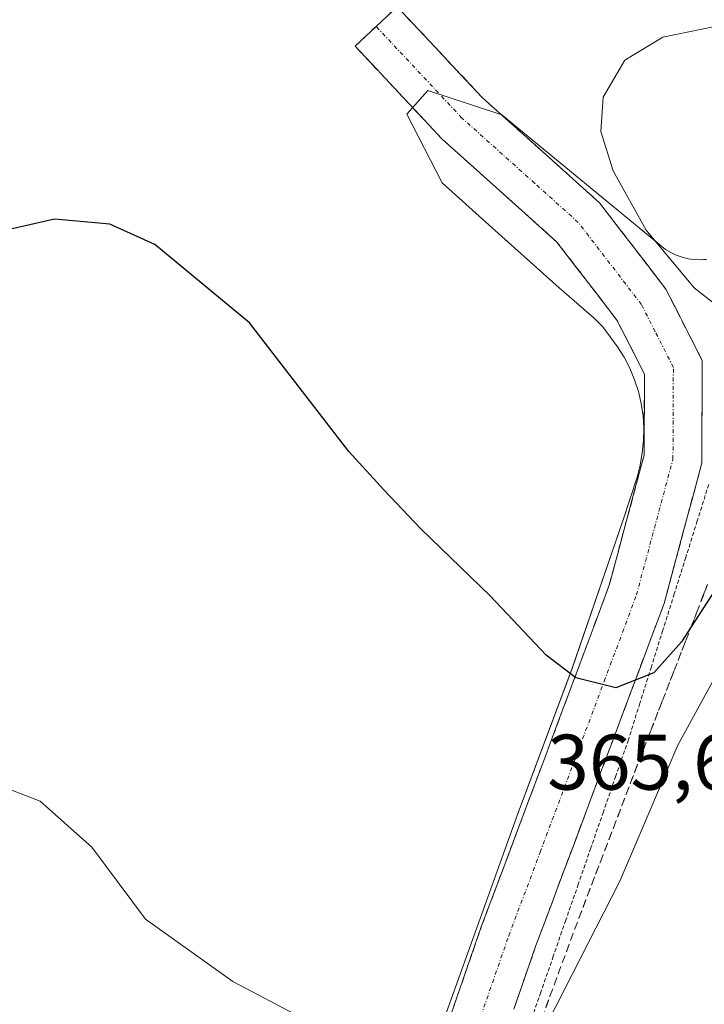
# Model space of a CAD drawing. Units: metres. Extents: x 593867 to 597312, y 4724442 to 4726802.
# Drawn here: x 596045 to 596132, y 4725242 to 4725368 of the extents above; entities that cross this region are included whole.
import ezdxf
from ezdxf.enums import TextEntityAlignment as Align

# ---------------------------------------------------------------- set-up
doc = ezdxf.new("R2010")
doc.units = ezdxf.units.M
doc.header["$MEASUREMENT"] = 0
for name, pattern in [('TRAZO_Y_PUNTO', [1, 0.5, -0.25, 0, -0.25]), ('TRAZOS', [0.75, 0.5, -0.25]), ('TRAZOSX2', [1.5, 1, -0.5])]:
    doc.linetypes.add(name, pattern=pattern)
for name, color, linetype, lineweight in [('Alambrada virtual', 2, 'TRAZOS', 0), ('Camino', 19, 'TRAZOSX2', 0), ('Camino Cxs', 19, 'Continuous', 0), ('Camino eje', 19, 'TRAZO_Y_PUNTO', 0), ('Cultivos herbáceos CxS', 92, 'Continuous', 0), ('Curva de nivel maestra', 36, 'Continuous', 30), ('Curva de nivel normal', 36, 'Continuous', 0), ('Núcleo urbano CxS', 19, 'Continuous', 0), ('Rótulo de punto de cota en terreno', 19, 'Continuous', 0), ('Talud superficial', 39, 'TRAZOSX2', 0)]:
    doc.layers.add(name, color=color, linetype=linetype, lineweight=lineweight)
doc.styles.add('Arial', font='txt', dxfattribs={"height": 0.2})

# ---------------------------------------------------------------- blocks, each defined once
blk = doc.blocks.new('*U151')
at = {"layer": 'Cultivos herbáceos CxS', "color": 92, "linetype": 'Continuous', "lineweight": 0}
blk.add_polyline3d([(596132.1661, 4725337.1063, 380.8079), (596131.3842, 4725337.0527, 380.6461), (596130.6015, 4725337.0785, 380.507), (596129.8251, 4725337.1857, 380.3921), (596129.0631, 4725337.3689, 380.3009), (596128.3245, 4725337.6299, 380.2116), (596127.6161, 4725337.9645, 380.1166), (596126.9461, 4725338.3704, 380.0265), (596106.1345, 4725355.4849, 379.16), (596096.7122, 4725358.6099, 378.7397), (596094.0399, 4725355.5951, 377.8395), (596098.5361, 4725346.8552, 377.5685), (596104.1159, 4725341.8447, 377.7177), (596113.4179, 4725333.4925, 377.9753), (596117.8723, 4725329.6356, 378.0985), (596118.9837, 4725328.507, 378.1789), (596120.8607, 4725325.9719, 378.2525), (596121.6957, 4725324.637, 378.2586), (596122.4149, 4725323.236, 378.2396), (596123.0186, 4725321.7789, 378.1782), (596123.5027, 4725320.2787, 378.1002), (596123.8607, 4725318.7439, 378.0149), (596124.0945, 4725317.1827, 377.9216), (596124.2057, 4725315.6097, 377.8172), (596124.1682, 4725314.0339, 377.7074), (596123.9905, 4725312.4687, 377.5929), (596123.7077, 4725310.9217, 377.4509), (596123.3394, 4725309.3935, 377.311), (596121.5805, 4725303.9705, 376.8089), (596115.0681, 4725285.0579, 374.9094), (596108.0769, 4725266.3183, 372.9152), (596094.5603, 4725228.6713, 369.1705)], dxfattribs=at)
blk = doc.blocks.new('*U167')
at = {"layer": 'Núcleo urbano CxS', "color": 19, "linetype": 'Continuous', "lineweight": 0}
blk.add_polyline3d([(596094.5603, 4725228.6713, 369.1705), (596108.0769, 4725266.3183, 372.9152), (596115.0681, 4725285.0579, 374.9094), (596121.5805, 4725303.9705, 376.8089), (596123.3394, 4725309.3935, 377.311), (596123.7077, 4725310.9217, 377.4509), (596123.9905, 4725312.4687, 377.5929), (596124.1682, 4725314.0339, 377.7074), (596124.2057, 4725315.6097, 377.8172), (596124.0945, 4725317.1827, 377.9216), (596123.8607, 4725318.7439, 378.0149), (596123.5027, 4725320.2787, 378.1002), (596123.0186, 4725321.7789, 378.1782), (596122.4149, 4725323.236, 378.2396), (596121.6957, 4725324.637, 378.2586), (596120.8607, 4725325.9719, 378.2525), (596118.9837, 4725328.507, 378.1789), (596117.8723, 4725329.6356, 378.0985), (596113.4179, 4725333.4925, 377.9753), (596104.1159, 4725341.8447, 377.7177), (596098.5361, 4725346.8552, 377.5685), (596094.0399, 4725355.5951, 377.8395), (596096.7122, 4725358.6099, 378.7397), (596106.1345, 4725355.4849, 379.16), (596126.9461, 4725338.3704, 380.0265), (596127.6161, 4725337.9645, 380.1166), (596128.3245, 4725337.6299, 380.2116), (596129.0631, 4725337.3689, 380.3009), (596129.8251, 4725337.1857, 380.3921), (596130.6015, 4725337.0785, 380.507), (596131.3842, 4725337.0527, 380.6461), (596132.1661, 4725337.1063, 380.8079)], dxfattribs=at)

msp = doc.modelspace()

# ---------------------------------------------------------------- linework, layer by layer
at = {"layer": 'Alambrada virtual', "color": 2, "linetype": 'TRAZOS', "lineweight": 0}
msp.add_polyline3d([(596132.45, 4725308.47, 376.99), (596130.99, 4725303.82, 376.44), (596129.53, 4725299.18, 376.11), (596128.07, 4725294.54, 375.79), (596126.61, 4725289.9, 375.56), (596125.15, 4725285.25, 374.83), (596123.69, 4725280.61, 373.93), (596122.23, 4725275.97, 373.72), (596120.64, 4725271.38, 373.37), (596119.05, 4725266.79, 372.58), (596117.46, 4725262.2, 372.26), (596115.86, 4725257.6, 371.86), (596114.27, 4725253.01, 371.2), (596112.68, 4725248.42, 370.93), (596111.09, 4725243.83, 370.89), (596109.5, 4725239.24, 369.92)], dxfattribs=at)
at = {"layer": 'Camino', "color": 19, "linetype": 'TRAZOSX2', "lineweight": 0}
for points in [[(596090.15, 4725366.75), (596092.83, 4725369.25), (596103.64, 4725357.7), (596118.55, 4725344.31), (596127.01, 4725333.31), (596131.62, 4725324.23), (596131.57, 4725311.19), (596126.76, 4725293.29), (596110.47, 4725249.78), (596103.44, 4725229.5), (596096.6, 4725210.99), (596087.11, 4725194.28), (596075.31, 4725180.92), (596061.92, 4725172.75), (596053.03, 4725170.85), (596045.98, 4725169.86), (596040.94, 4725169.53)], [(596016.49, 4725180.66), (596017.16, 4725180.53), (596034.24, 4725178.22), (596045.78, 4725177.25), (596051.76, 4725178.08), (596059.16, 4725179.67), (596070.54, 4725186.61), (596081.11, 4725198.57), (596089.92, 4725214.1), (596096.53, 4725231.98), (596103.57, 4725252.27), (596111.55, 4725273.54), (596119.76, 4725295.53), (596124.23, 4725312.17), (596124.27, 4725322.49), (596120.78, 4725329.38), (596113.15, 4725339.3), (596098.5, 4725352.45), (596087.47, 4725364.24), (596090.15, 4725366.75)]]:
    msp.add_lwpolyline(points, dxfattribs=at)
at = {"layer": 'Camino Cxs', "color": 19, "linetype": 'Continuous', "lineweight": 0}
msp.add_polyline3d([(596099.35, 4725240.1, 370.59), (596100.75, 4725244.15, 370.97), (596102.16, 4725248.21, 371.35), (596103.57, 4725252.27, 371.79), (596105.17, 4725256.52, 372.15), (596106.76, 4725260.78, 372.57), (596108.36, 4725265.03, 373.03), (596109.95, 4725269.29, 373.45), (596111.55, 4725273.54, 373.89), (596113.19, 4725277.94, 374.29), (596114.83, 4725282.34, 374.76), (596116.48, 4725286.73, 375.22), (596118.12, 4725291.13, 375.65), (596119.76, 4725295.53, 376.1), (596120.88, 4725299.69, 376.51), (596122, 4725303.85, 376.92), (596123.11, 4725308.01, 377.3), (596124.23, 4725312.17, 377.65), (596124.24, 4725315.61, 377.87), (596124.26, 4725319.05, 378.08), (596124.27, 4725322.49, 378.23), (596122.53, 4725325.94, 378.28), (596120.78, 4725329.38, 378.36), (596118.24, 4725332.69, 378.28), (596115.69, 4725335.99, 378.41), (596113.15, 4725339.3, 378.46), (596109.49, 4725342.59, 378.35), (596105.83, 4725345.88, 378.18), (596102.16, 4725349.16, 378.04), (596098.5, 4725352.45, 378.04), (596095.74, 4725355.4, 378), (596092.99, 4725358.35, 377.91), (596090.23, 4725361.29, 377.89), (596087.47, 4725364.24, 377.66), (596090.15, 4725366.75, 378.19), (596092.83, 4725369.25, 378.4), (596095.53, 4725366.36, 378.61), (596098.24, 4725363.48, 378.8), (596100.94, 4725360.59, 378.91), (596103.64, 4725357.7, 379.02), (596106.62, 4725355.02, 379.09), (596109.6, 4725352.34, 379.18), (596112.59, 4725349.67, 379.22), (596115.57, 4725346.99, 379.3), (596118.55, 4725344.31, 379.34), (596121.37, 4725340.64, 379.24), (596124.19, 4725336.98, 379.21), (596127.01, 4725333.31, 379.05), (596128.55, 4725330.28, 378.93), (596130.08, 4725327.26, 378.51), (596131.62, 4725324.23, 378.24), (596131.6, 4725319.88, 378.04), (596131.59, 4725315.54, 377.92), (596131.57, 4725311.19, 377.57), (596130.37, 4725306.72, 377), (596129.17, 4725302.24, 376.52), (596127.96, 4725297.77, 376.25), (596126.76, 4725293.29, 376.01), (596125.13, 4725288.94, 375.5), (596123.5, 4725284.59, 374.92), (596121.87, 4725280.24, 374.56), (596120.24, 4725275.89, 374.22), (596118.62, 4725271.54, 373.62), (596116.99, 4725267.18, 373.21), (596115.36, 4725262.83, 372.78), (596113.73, 4725258.48, 372.27), (596112.1, 4725254.13, 371.86), (596110.47, 4725249.78, 371.52), (596109.06, 4725245.72, 371.13), (596107.66, 4725241.67, 370.67)], dxfattribs=at)
at = {"layer": 'Camino eje', "color": 19, "linetype": 'TRAZO_Y_PUNTO', "lineweight": 0}
msp.add_lwpolyline([(596103.5, 4725240.88), (596107.02, 4725251.03), (596111.01, 4725261.66), (596119.16, 4725283.42), (596123.26, 4725294.41), (596127.9, 4725311.68), (596127.95, 4725323.36), (596125.64, 4725327.9), (596123.9, 4725331.35), (596115.85, 4725341.81), (596110.31, 4725346.79), (596101.07, 4725355.08), (596090.15, 4725366.75)], dxfattribs=at)
at = {"layer": 'Cultivos herbáceos CxS', "color": 92, "linetype": 'Continuous', "lineweight": 0}
msp.add_polyline3d([(596132.17, 4725337.11, 380.81), (596131.38, 4725337.05, 380.65), (596130.6, 4725337.08, 380.51), (596129.83, 4725337.19, 380.39), (596129.06, 4725337.37, 380.3), (596128.32, 4725337.63, 380.21), (596127.62, 4725337.96, 380.12), (596126.95, 4725338.37, 380.03), (596106.13, 4725355.48, 379.16), (596096.71, 4725358.61, 378.74), (596094.04, 4725355.6, 377.84), (596098.54, 4725346.86, 377.57), (596104.12, 4725341.84, 377.72), (596113.42, 4725333.49, 377.98), (596117.87, 4725329.64, 378.1), (596118.98, 4725328.51, 378.18), (596120.86, 4725325.97, 378.25), (596121.7, 4725324.64, 378.26), (596122.41, 4725323.24, 378.24), (596123.02, 4725321.78, 378.18), (596123.5, 4725320.28, 378.1), (596123.86, 4725318.74, 378.01), (596124.09, 4725317.18, 377.92), (596124.21, 4725315.61, 377.82), (596124.17, 4725314.03, 377.71), (596123.99, 4725312.47, 377.59), (596123.71, 4725310.92, 377.45), (596123.34, 4725309.39, 377.31), (596121.58, 4725303.97, 376.81), (596115.07, 4725285.06, 374.91), (596108.08, 4725266.32, 372.92), (596094.56, 4725228.67, 369.17)], dxfattribs=at)
at = {"layer": 'Curva de nivel maestra', "color": 36, "linetype": 'Continuous', "lineweight": 30}
msp.add_polyline3d([(596181.89, 4725367.62, 375), (596162.83, 4725338.29, 375), (596154.27, 4725325.29, 375), (596149.76, 4725319.58, 375), (596147.77, 4725316.79, 375), (596145.8, 4725314.58, 375), (596143.51, 4725310.29, 375), (596138.54, 4725303.63, 375), (596134.92, 4725297.59, 375), (596130.21, 4725290.32, 375), (596128.98, 4725288.42, 375), (596125.45, 4725284.48, 375), (596120.65, 4725282.56, 375), (596115.54, 4725283.84, 375), (596111.77, 4725286.74, 375), (596104.66, 4725294.29, 375), (596095.82, 4725302.8, 375), (596091.13, 4725307.77, 375), (596086.68, 4725312.65, 375), (596074.05, 4725329.02, 375), (596062.01, 4725338.98, 375), (596056.29, 4725341.59, 375), (596049.26, 4725342.23, 375), (596039.94, 4725340.08, 375)], dxfattribs=at)
at = {"layer": 'Curva de nivel normal', "color": 36, "linetype": 'Continuous', "lineweight": 0}
for points in [[(596112.01, 4725240.11, 370), (596121.14, 4725257.96, 370), (596128.51, 4725275.29, 370), (596136.93, 4725290.63, 370), (596141.35, 4725296.72, 370), (596144.42, 4725299.17, 370), (596146.86, 4725299.17, 370), (596149.23, 4725297.17, 370), (596151.68, 4725299.07, 370), (596153.96, 4725302.47, 370), (596166.69, 4725322.86, 370), (596183.02, 4725345.6, 370), (596194.04, 4725362.14, 370), (596195.33, 4725364.66, 370), (596195.05, 4725366.38, 370), (596192.71, 4725367.41, 370), (596194.15, 4725370.9, 370)], [(596133.89, 4725330.89, 380), (596136.04, 4725330.99, 380), (596139.14, 4725334.57, 380), (596145.87, 4725344.71, 380), (596153.36, 4725355.05, 380), (596157.78, 4725362.5, 380), (596157.99, 4725365.23, 380), (596148.17, 4725367.14, 380), (596134.86, 4725367.09, 380), (596126.63, 4725365.36, 380), (596121.76, 4725362.47, 380), (596119.02, 4725357.74, 380), (596118.71, 4725353.37, 380), (596120.28, 4725348.37, 380), (596124.5, 4725340.83, 380), (596130.58, 4725333.49, 380), (596133.89, 4725330.89, 380)], [(596039.59, 4725271.16, 370), (596047.42, 4725268.14, 370), (596054.01, 4725262.31, 370), (596060.84, 4725253.14, 370), (596071.91, 4725245.21, 370), (596083.04, 4725239.34, 370)]]:
    msp.add_polyline3d(points, dxfattribs=at)
at = {"layer": 'Núcleo urbano CxS', "color": 19, "linetype": 'Continuous', "lineweight": 0}
msp.add_polyline3d([(596132.17, 4725337.11, 380.81), (596131.38, 4725337.05, 380.65), (596130.6, 4725337.08, 380.51), (596129.83, 4725337.19, 380.39), (596129.06, 4725337.37, 380.3), (596128.32, 4725337.63, 380.21), (596127.62, 4725337.96, 380.12), (596126.95, 4725338.37, 380.03), (596106.13, 4725355.48, 379.16), (596096.71, 4725358.61, 378.74), (596094.04, 4725355.6, 377.84), (596098.54, 4725346.86, 377.57), (596104.12, 4725341.84, 377.72), (596113.42, 4725333.49, 377.98), (596117.87, 4725329.64, 378.1), (596118.98, 4725328.51, 378.18), (596120.86, 4725325.97, 378.25), (596121.7, 4725324.64, 378.26), (596122.41, 4725323.24, 378.24), (596123.02, 4725321.78, 378.18), (596123.5, 4725320.28, 378.1), (596123.86, 4725318.74, 378.01), (596124.09, 4725317.18, 377.92), (596124.21, 4725315.61, 377.82), (596124.17, 4725314.03, 377.71), (596123.99, 4725312.47, 377.59), (596123.71, 4725310.92, 377.45), (596123.34, 4725309.39, 377.31), (596121.58, 4725303.97, 376.81), (596115.07, 4725285.06, 374.91), (596108.08, 4725266.32, 372.92), (596094.56, 4725228.67, 369.17)], dxfattribs=at)
at = {"layer": 'Talud superficial', "color": 39, "linetype": 'TRAZOSX2', "lineweight": 0}
for points in [[(596107.58, 4725230.6, 369.4), (596112.26, 4725243.35, 370.5), (596113.83, 4725247.59, 370.58), (596115.39, 4725251.84, 370.92), (596118.67, 4725260.44, 371.54), (596120.32, 4725264.75, 371.97), (596123.6, 4725273.35, 372.47), (596125.08, 4725277.16, 372.66), (596126.57, 4725280.96, 373.28), (596128.05, 4725284.77, 374.2), (596129.54, 4725288.58, 374.33), (596130.91, 4725292.14, 374.7), (596132.28, 4725295.71, 375.12)], [(596111.74, 4725241.93, 370.22), (596112.26, 4725243.35, 370.5), (596112.78, 4725244.76, 370.53), (596113.31, 4725246.18, 370.8), (596113.83, 4725247.59, 370.58), (596114.35, 4725249.01, 370.58), (596114.87, 4725250.42, 370.78), (596115.39, 4725251.84, 370.92), (596115.94, 4725253.27, 370.98), (596116.48, 4725254.71, 371.1), (596117.03, 4725256.14, 371.19), (596117.58, 4725257.57, 371.61), (596118.12, 4725259.01, 371.63), (596118.67, 4725260.44, 371.54), (596119.22, 4725261.88, 371.7), (596119.77, 4725263.31, 371.61), (596120.32, 4725264.75, 371.97), (596120.87, 4725266.18, 372.28), (596121.41, 4725267.62, 372.24), (596121.96, 4725269.05, 372.29), (596122.51, 4725270.48, 372.27), (596123.05, 4725271.92, 372.37), (596123.6, 4725273.35, 372.47), (596124.09, 4725274.62, 372.49), (596124.59, 4725275.89, 372.47), (596125.08, 4725277.16, 372.66), (596125.58, 4725278.43, 372.8), (596126.07, 4725279.69, 373.3), (596126.57, 4725280.96, 373.28), (596127.06, 4725282.23, 373.31), (596127.56, 4725283.5, 373.8), (596128.05, 4725284.77, 374.2), (596128.55, 4725286.04, 374.25), (596129.04, 4725287.31, 374.27), (596129.54, 4725288.58, 374.33), (596130.22, 4725290.36, 374.56), (596130.91, 4725292.14, 374.7), (596131.59, 4725293.93, 374.71), (596132.28, 4725295.71, 375.12)]]:
    msp.add_polyline3d(points, dxfattribs=at)

# ---------------------------------------------------------------- block references
at = {"layer": 'Cultivos herbáceos CxS', "color": 92, "linetype": 'Continuous', "lineweight": 0}
msp.add_blockref('*U151', (0, 0), dxfattribs=at)
at = {"layer": 'Núcleo urbano CxS', "color": 19, "linetype": 'Continuous', "lineweight": 0}
msp.add_blockref('*U167', (0, 0), dxfattribs=at)

# ---------------------------------------------------------------- texts
at = {"layer": 'Rótulo de punto de cota en terreno', "color": 19, "linetype": 'Continuous', "lineweight": 0, "style": 'Arial'}
msp.add_text('365,69', height=7, dxfattribs=at).set_placement((596111.91, 4725267.43), align=Align.BOTTOM_LEFT)

doc.saveas('drawing.dxf')
